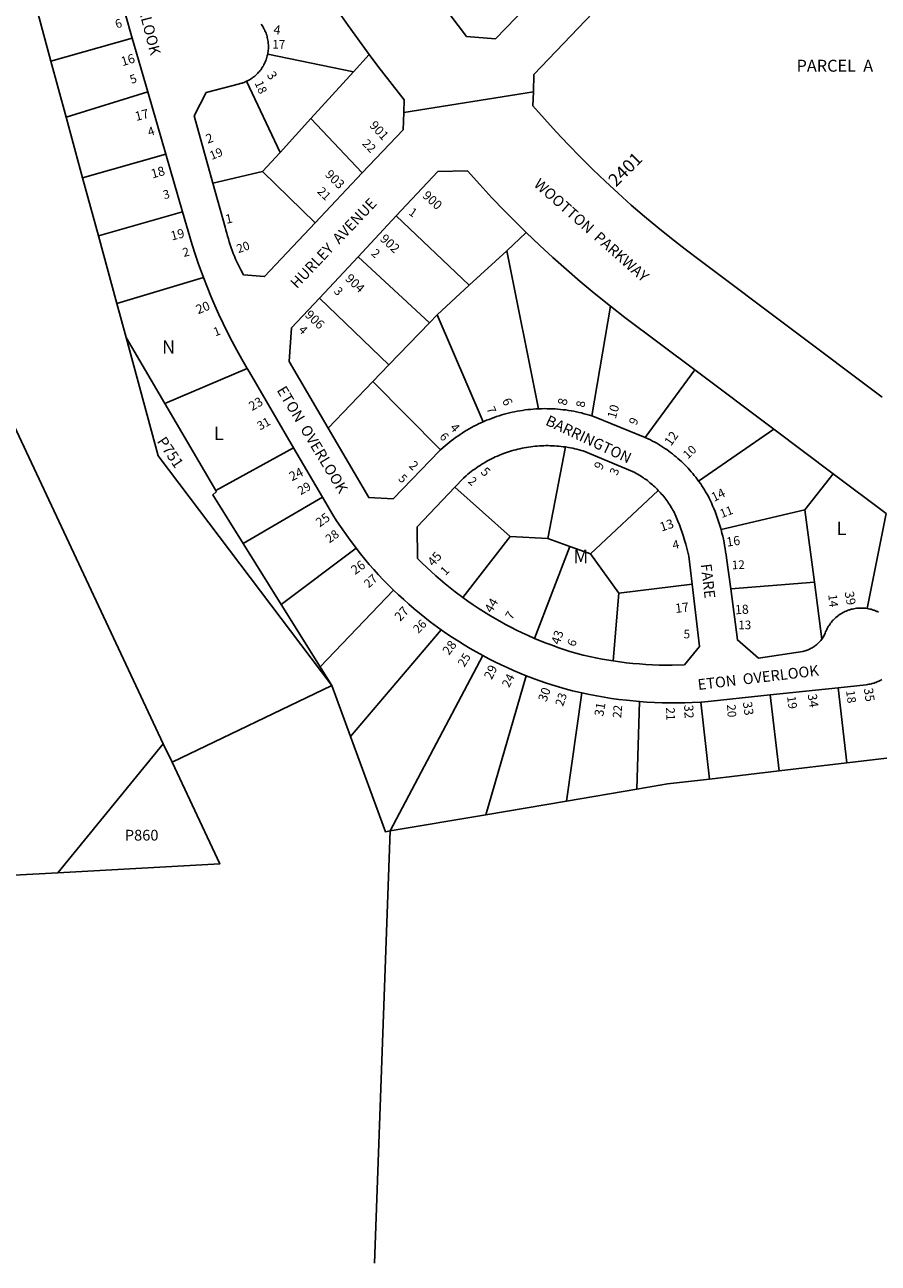
# Model space of a CAD drawing. Units: inches. Extents: x 1255704 to 1261792, y 513435 to 517498.
# Drawn here: x 1259148 to 1260277, y 513454 to 515092 of the extents above; entities that cross this region are included whole.
import ezdxf

# ---------------------------------------------------------------- set-up
doc = ezdxf.new("R2010")
doc.units = ezdxf.units.IN
doc.header["$MEASUREMENT"] = 0
for name, color, linetype in [('Addresses', 5, 'Continuous'), ('Lot-Block-Parcel Text', 6, 'Continuous'), ('Parcel Boundaries', 7, 'Continuous'), ('Street Names', 7, 'Continuous'), ('Street ROW', 5, 'Continuous')]:
    doc.layers.add(name, color=color, linetype=linetype)
doc.styles.add('Arial', font='txt')

msp = doc.modelspace()

# ---------------------------------------------------------------- linework, layer by layer
at = {"layer": 'Parcel Boundaries'}
for p, q in [((1258436.6, 516048.4), (1259331.6, 514141.2)), ((1259183.1, 515044.3), (1259162.6, 515119.6)), ((1259290.6, 515074.4), (1259183.1, 515044.3)), ((1259203.3, 514970), (1259183.1, 515044.3)), ((1259583, 515030.1), (1259469.6, 515053.4)), ((1259603.8, 515053), (1259583, 515030.1)), ((1259526.6, 514968.3), (1259583, 515030.1)), ((1259441.5, 515017.5), (1259485.9, 514923.5)), ((1259203.3, 514970), (1259311.1, 515003.4)), ((1259224.9, 514890), (1259203.3, 514970)), ((1259485.9, 514923.5), (1259526.6, 514968.3)), ((1259526.6, 514968.3), (1259594.7, 514896.2)), ((1259334.9, 514921.3), (1259224.9, 514890)), ((1259462.9, 514898.2), (1259485.9, 514923.5)), ((1259462.9, 514898.2), (1259397.2, 514882.9)), ((1259532.2, 514830.1), (1259462.9, 514898.2)), ((1259245.9, 514813), (1259224.9, 514890)), ((1259245.9, 514813), (1259357, 514845)), ((1259736, 514747.7), (1259639.7, 514839.6)), ((1259811.5, 514817.3), (1259785.6, 514793.4)), ((1259270, 514723.7), (1259245.9, 514813)), ((1259589.1, 514785.5), (1259683.6, 514698.1)), ((1259785.6, 514793.4), (1259736, 514747.7)), ((1259785.6, 514793.4), (1259827.8, 514584.2)), ((1259270, 514723.7), (1259384.6, 514757.9)), ((1259693.7, 514708.7), (1259736, 514747.7)), ((1259282.3, 514678.6), (1259270, 514723.7)), ((1259537.9, 514730.7), (1259629.9, 514642.3)), ((1259898.4, 514574.9), (1259923, 514719.8)), ((1259693.7, 514708.7), (1259683.6, 514698.1)), ((1259754.7, 514567.2), (1259693.7, 514708.7)), ((1259683.6, 514698.1), (1259629.9, 514642.3)), ((1259333.4, 514591.3), (1259282.3, 514678.6)), ((1259442.5, 514637.7), (1259333.4, 514591.3)), ((1259629.9, 514642.3), (1259608.7, 514620.2)), ((1260034.4, 514635.8), (1259968.5, 514546.3)), ((1259608.7, 514620.2), (1259549.4, 514558.7)), ((1259698.1, 514529.8), (1259608.7, 514620.2)), ((1259400.9, 514476), (1259333.4, 514591.3)), ((1260138.9, 514557.4), (1260039.4, 514488.7)), ((1259503.9, 514532.7), (1259400.9, 514476)), ((1259840.2, 514412.5), (1259863.3, 514533.8)), ((1260179.8, 514450.6), (1260217.5, 514498.4)), ((1259717.1, 514480.6), (1259790.4, 514415.5)), ((1259986.1, 514476.2), (1259896.5, 514392.6)), ((1259437.2, 514406), (1259542.1, 514467.4)), ((1260069, 514424.7), (1260179.8, 514450.6)), ((1260192.4, 514355.1), (1260179.8, 514450.6)), ((1260287.4, 514445.9), (1260262.2, 514320.1)), ((1259437.2, 514406), (1259487.5, 514325.3)), ((1259790.4, 514415.5), (1259727.5, 514334.6)), ((1259840.2, 514412.5), (1259790.4, 514415.5)), ((1259869.1, 514402.3), (1259840.2, 514412.5)), ((1259487.5, 514325.3), (1259586.6, 514399.7)), ((1259869.1, 514402.3), (1259822.4, 514280.6)), ((1259896.5, 514392.6), (1259869.1, 514402.3)), ((1259934, 514340.3), (1259896.5, 514392.6)), ((1259538.9, 514243), (1259636, 514344.3)), ((1259926.5, 514250.7), (1259934, 514340.3)), ((1259934, 514340.3), (1260030.8, 514352.4)), ((1260081.8, 514345.9), (1260192.4, 514355.1)), ((1260202.4, 514279.7), (1260192.4, 514355.1)), ((1259487.5, 514325.3), (1259538.9, 514243)), ((1259699, 514291.9), (1259578.9, 514150.9)), ((1259631.4, 514025.8), (1259753.9, 514257.9)), ((1259554.3, 514218.4), (1259538.9, 514243)), ((1259811.2, 514231.2), (1259758.1, 514047.3)), ((1259554.3, 514218.4), (1259343.1, 514116.8)), ((1259578.9, 514150.9), (1259554.3, 514218.4)), ((1260235.5, 514115.9), (1260224.1, 514215.3)), ((1259864.5, 514065.3), (1259885.1, 514208.4)), ((1259961, 514197.1), (1259957.8, 514081.1)), ((1260053.6, 514094.5), (1260042.5, 514196.1)), ((1260133.9, 514205.8), (1260145.8, 514105.3)), ((1259192.1, 513970.3), (1259331.6, 514141.2)), ((1259331.6, 514141.2), (1259343.1, 514116.8)), ((1260235.5, 514115.9), (1260343.4, 514128.6)), ((1260145.8, 514105.3), (1260235.5, 514115.9)), ((1260053.6, 514094.5), (1260145.8, 514105.3)), ((1259864.5, 514065.3), (1259957.8, 514081.1)), ((1259758.1, 514047.3), (1259864.5, 514065.3)), ((1259631.4, 514025.8), (1259758.1, 514047.3)), ((1259610.9, 513453.9), (1259631.4, 514025.8)), ((1259192.1, 513970.3), (1259134.3, 513967.1))]:
    msp.add_line(p, q, dxfattribs=at)
for points in [[(1259554.3, 514218.4), (1259324.7, 514522), (1259282.3, 514678.6)], [(1259400.9, 514476), (1259401.7, 514474.4), (1259397, 514470.5), (1259437.2, 514406)], [(1259631.4, 514025.8), (1259625.2, 514024.8), (1259578.9, 514150.9)], [(1259343.1, 514116.8), (1259406.3, 513982.2), (1259192.1, 513970.3)], [(1259957.8, 514081.1), (1259998.3, 514088), (1260053.6, 514094.5)]]:
    msp.add_lwpolyline(points, dxfattribs=at)
at = {"layer": 'Street ROW'}
for p, q in [((1259290.6, 515074.4), (1259311.1, 515003.4)), ((1259311.1, 515003.4), (1259334.9, 514921.3)), ((1259649.6, 514976.4), (1259820.9, 515003.5)), ((1259334.9, 514921.3), (1259357, 514845)), ((1259594.7, 514896.2), (1259532.2, 514830.1)), ((1259589.1, 514785.5), (1259639.7, 514839.6)), ((1259537.9, 514730.7), (1259589.1, 514785.5)), ((1260034.4, 514635.8), (1260138.9, 514557.4)), ((1260138.9, 514557.4), (1260217.5, 514498.4)), ((1259503.9, 514532.7), (1259542.1, 514467.4)), ((1260217.5, 514498.4), (1260287.4, 514445.9)), ((1260133.9, 514205.8), (1260224.1, 514215.3))]:
    msp.add_line(p, q, dxfattribs=at)
for points in [[(1260282, 514599.6), (1260041.5, 514780.5), (1260021.7, 514795.3), (1260003.5, 514809.4), (1259985.5, 514823.9), (1259967.8, 514838.7), (1259950.3, 514853.8), (1259933, 514869.3), (1259916.1, 514885), (1259899.4, 514901), (1259883, 514917.2), (1259866.9, 514933.8), (1259851.1, 514950.7), (1259835.6, 514967.8), (1259820.4, 514985.2), (1259820.9, 515003.5), (1259821.6, 515026.6), (1260192.6, 515414.9)], [(1259838.1, 515143.7), (1259770.7, 515073.7), (1259732.5, 515076.9), (1259678.6, 515148), (1259656.1, 515180.4), (1259642.1, 515201.6)], [(1259270.8, 515148.8), (1259273.5, 515136.5), (1259276.5, 515124.3), (1259281.1, 515107.1), (1259290.6, 515074.4)], [(1259533.2, 515153.5), (1259554.4, 515122.2), (1259576, 515091.2), (1259603.8, 515053)], [(1259469.6, 515053.4), (1259470, 515055.1), (1259470.3, 515056.9), (1259470.4, 515058.6), (1259470.5, 515060.4), (1259470.6, 515062.2), (1259470.6, 515063.9), (1259470.5, 515065.7), (1259470.4, 515067.4), (1259470.4, 515068.3), (1259470.1, 515070.1), (1259469.9, 515071.8), (1259469.5, 515073.5), (1259469.1, 515075.3), (1259468.7, 515076.9), (1259468.3, 515078.6), (1259467.9, 515079.5), (1259467.4, 515081.1), (1259466.6, 515082.8), (1259466, 515084.4), (1259465.3, 515085.9), (1259464.7, 515086.7), (1259463.9, 515088.3), (1259463, 515089.8), (1259462.1, 515091.3), (1259460.8, 515093.1)], [(1259441.5, 515017.5), (1259443, 515018.2), (1259443.9, 515018.6), (1259445.4, 515019.5), (1259446.9, 515020.4), (1259448.4, 515021.3), (1259449.1, 515021.8), (1259450.5, 515022.9), (1259451.2, 515023.4), (1259452.6, 515024.5), (1259453.9, 515025.7), (1259455.3, 515026.9), (1259456.5, 515028.1), (1259457.6, 515029.4), (1259458.2, 515030.1), (1259459.4, 515031.4), (1259460.5, 515032.8), (1259461.5, 515034.2), (1259462.5, 515035.7), (1259463.4, 515037.2), (1259463.9, 515038), (1259464.7, 515039.5), (1259465.5, 515041.1), (1259466.2, 515042.7), (1259466.9, 515044.3), (1259467.5, 515045.9), (1259468.1, 515047.6), (1259468.6, 515049.3), (1259469.1, 515051), (1259469.6, 515053.4)], [(1259603.8, 515053), (1259615.4, 515037.6), (1259650.1, 514992.8), (1259649.6, 514976.4)], [(1259397.2, 514882.9), (1259372.5, 514971.9), (1259388.3, 515002.6), (1259432.4, 515014.2), (1259433.3, 515014.4), (1259434.9, 515014.9), (1259435.7, 515015.2), (1259436.6, 515015.5), (1259438.3, 515016.1), (1259439.9, 515016.7), (1259441.5, 515017.5)], [(1259649.6, 514976.4), (1259648.7, 514953.2), (1259594.7, 514896.2)], [(1259639.7, 514839.6), (1259694.4, 514898), (1259733.8, 514899), (1259749.9, 514881.1), (1259766.1, 514863.4), (1259782.8, 514846), (1259811.5, 514817.3)], [(1259532.2, 514830.1), (1259465.4, 514759.2), (1259437.8, 514761.4), (1259434.1, 514767.9), (1259432.4, 514771.5), (1259430.6, 514775.1), (1259428.9, 514778.8), (1259427.2, 514782.4), (1259425.6, 514786.2), (1259424.1, 514789.9), (1259422.7, 514793.7), (1259421.4, 514797.4), (1259420, 514801.2), (1259418.8, 514805.1), (1259417.6, 514808.9), (1259416.5, 514812.8), (1259415.4, 514816.7), (1259414.4, 514820.6), (1259413.5, 514824.5), (1259397.2, 514882.9)], [(1259357, 514845), (1259369.7, 514801.1), (1259373.6, 514788.9), (1259377.7, 514776.8), (1259384.6, 514757.9)], [(1259811.5, 514817.3), (1259828.9, 514800.7), (1259846.5, 514784.4), (1259864.5, 514768.4), (1259882.6, 514752.7), (1259901.1, 514737.3), (1259923, 514719.8)], [(1259384.6, 514757.9), (1259389.5, 514745.5), (1259394.5, 514733.2), (1259399.6, 514721.1), (1259405.1, 514709), (1259410.8, 514697), (1259416.5, 514685.1), (1259422.6, 514673.3), (1259428.9, 514661.6), (1259435.4, 514650.1), (1259442.5, 514637.7)], [(1259549.4, 514558.7), (1259497.8, 514646.6), (1259501, 514691.3), (1259537.9, 514730.7)], [(1259923, 514719.8), (1259942, 514705.2), (1260034.4, 514635.8)], [(1259442.5, 514637.7), (1259445.5, 514632.5), (1259503.9, 514532.7)], [(1259827.8, 514584.2), (1259824.2, 514584.1), (1259820.6, 514583.8), (1259817.1, 514583.5), (1259813.6, 514583.2), (1259810.1, 514582.7), (1259806.6, 514582.2), (1259803.1, 514581.7), (1259799.6, 514581.1), (1259796.1, 514580.4), (1259792.8, 514579.6), (1259789.3, 514578.8), (1259785.9, 514578), (1259782.4, 514577.1), (1259779, 514576.1), (1259775.6, 514575.1), (1259772.3, 514574), (1259768.9, 514572.8), (1259765.6, 514571.6), (1259762.3, 514570.3), (1259759, 514569), (1259754.7, 514567.2)], [(1259898.4, 514574.9), (1259895, 514575.9), (1259891.6, 514576.9), (1259888.2, 514577.8), (1259884.7, 514578.7), (1259881.4, 514579.5), (1259877.9, 514580.3), (1259874.4, 514580.9), (1259870.9, 514581.6), (1259867.4, 514582.1), (1259863.9, 514582.7), (1259860.4, 514583.1), (1259856.9, 514583.5), (1259853.4, 514583.8), (1259849.7, 514584), (1259846.2, 514584.2), (1259842.8, 514584.4), (1259839.3, 514584.4), (1259835.6, 514584.5), (1259832.1, 514584.4), (1259827.8, 514584.2)], [(1259968.5, 514546.3), (1259901.6, 514573.8), (1259898.4, 514574.9)], [(1259698.1, 514529.8), (1259696.9, 514528.6), (1259635.5, 514465.1), (1259603.3, 514466.9), (1259549.4, 514558.7)], [(1259754.7, 514567.2), (1259751.6, 514565.8), (1259748.4, 514564.3), (1259745.2, 514562.7), (1259742.1, 514561.1), (1259739, 514559.4), (1259735.9, 514557.7), (1259732.9, 514555.9), (1259729.8, 514554), (1259726.9, 514552.2), (1259723.9, 514550.2), (1259721, 514548.2), (1259718, 514546.2), (1259715.2, 514544.1), (1259712.4, 514541.9), (1259709.6, 514539.7), (1259706.9, 514537.5), (1259704.3, 514535.3), (1259701.5, 514532.9), (1259698.1, 514529.8)], [(1260039.4, 514488.7), (1260037.5, 514491.2), (1260035.6, 514493.7), (1260033.6, 514496.1), (1260031.6, 514498.5), (1260029.6, 514500.9), (1260027.5, 514503.3), (1260025.5, 514505.6), (1260023.2, 514507.8), (1260021.1, 514510.1), (1260018.9, 514512.3), (1260016.6, 514514.4), (1260014.4, 514516.5), (1260012, 514518.6), (1260009.6, 514520.6), (1260007.2, 514522.6), (1260004.8, 514524.6), (1260002.2, 514526.5), (1259999.8, 514528.3), (1259997.2, 514530.2), (1259994.6, 514531.9), (1259992.1, 514533.7), (1259989.5, 514535.3), (1259986.8, 514537), (1259984.1, 514538.6), (1259981.4, 514540.1), (1259978.6, 514541.6), (1259975.9, 514543.1), (1259972.5, 514544.7), (1259968.5, 514546.3)], [(1259717.1, 514480.6), (1259728.4, 514492.6), (1259732, 514495.7), (1259734.2, 514497.6), (1259736.4, 514499.4), (1259738.6, 514501.2), (1259741, 514502.9), (1259743.3, 514504.6), (1259745.6, 514506.2), (1259748, 514507.9), (1259750.5, 514509.4), (1259752.9, 514511), (1259755.4, 514512.5), (1259757.9, 514513.9), (1259760.4, 514515.3), (1259762.9, 514516.7), (1259765.4, 514518), (1259768, 514519.3), (1259770.6, 514520.5), (1259773.3, 514521.7), (1259775.9, 514522.8), (1259778.5, 514523.9), (1259781.3, 514524.9), (1259783.9, 514525.9), (1259786.6, 514526.8), (1259789.4, 514527.7), (1259792.1, 514528.6), (1259794.9, 514529.4), (1259797.6, 514530.1), (1259800.5, 514530.8), (1259803.2, 514531.5), (1259806.1, 514532.1), (1259808.9, 514532.7), (1259811.8, 514533.2), (1259814.5, 514533.6), (1259817.4, 514534), (1259820.3, 514534.4), (1259823.1, 514534.7), (1259826, 514534.9), (1259828.9, 514535.2), (1259831.8, 514535.3), (1259834.6, 514535.4), (1259837.5, 514535.5), (1259840.4, 514535.5), (1259843.2, 514535.4), (1259846.1, 514535.3), (1259849, 514535.2), (1259851.9, 514535), (1259854.7, 514534.8), (1259857.6, 514534.5), (1259860.4, 514534.1), (1259863.3, 514533.8)], [(1259863.3, 514533.8), (1259867.2, 514533.1), (1259870.1, 514532.6), (1259872.9, 514532), (1259875.7, 514531.4), (1259878.5, 514530.8), (1259881.4, 514530.1), (1259884.1, 514529.3), (1259886.9, 514528.5), (1259952.1, 514501.3), (1259955.1, 514499.8), (1259957, 514498.8), (1259958.9, 514497.7), (1259960.7, 514496.6), (1259962.6, 514495.4), (1259964.5, 514494.2), (1259966.3, 514493), (1259968, 514491.8), (1259969.9, 514490.5), (1259971.6, 514489.2), (1259973.2, 514487.9), (1259975, 514486.5), (1259976.6, 514485.1), (1259978.2, 514483.7), (1259979.9, 514482.3), (1259981.5, 514480.8), (1259983.1, 514479.3), (1259984.6, 514477.8), (1259986.1, 514476.2)], [(1260069, 514424.7), (1260067.9, 514428.7), (1260066.6, 514432.7), (1260065.4, 514436.6), (1260064, 514440.5), (1260062.6, 514444.4), (1260061.1, 514448.3), (1260059.5, 514452.2), (1260057.9, 514456), (1260056.3, 514459.8), (1260053.3, 514466.2), (1260051.8, 514468.9), (1260050.3, 514471.6), (1260048.7, 514474.3), (1260047.1, 514477), (1260045.5, 514479.6), (1260043.7, 514482.2), (1260042.1, 514484.8), (1260039.4, 514488.7)], [(1259727.5, 514334.6), (1259717.5, 514342.1), (1259710.9, 514347.3), (1259704.4, 514352.6), (1259698, 514357.9), (1259691.8, 514363.4), (1259685.6, 514369), (1259679.5, 514374.7), (1259673.5, 514380.5), (1259667.6, 514386.4), (1259667.4, 514428.2), (1259717.1, 514480.6)], [(1259986.1, 514476.2), (1259989, 514473.1), (1259990.5, 514471.5), (1259991.9, 514469.8), (1259993.3, 514468.2), (1259994.6, 514466.4), (1259995.9, 514464.7), (1259997.2, 514462.9), (1259998.5, 514461.2), (1259999.6, 514459.4), (1260000.9, 514457.6), (1260002, 514455.7), (1260003.1, 514453.9), (1260004.2, 514452), (1260005.4, 514450.1), (1260006.4, 514448.2), (1260007.4, 514446.3), (1260008.4, 514444.3), (1260009.3, 514442.3), (1260012, 514435.6), (1260014, 514430.6), (1260015.9, 514425.6), (1260017.6, 514420.5), (1260019.3, 514415.4), (1260020.9, 514410.3), (1260022.4, 514405.1), (1260023.8, 514399.9), (1260025.1, 514394.7), (1260026.4, 514389.5), (1260030.8, 514352.4)], [(1259542.1, 514467.4), (1259555.9, 514443.9), (1259560.7, 514436.2), (1259565.9, 514428.5), (1259571, 514421), (1259576.3, 514413.5), (1259586.6, 514399.7)], [(1260081.8, 514345.9), (1260076.1, 514387), (1260075.7, 514391.1), (1260075.1, 514395.2), (1260074.5, 514399.3), (1260073.8, 514403.4), (1260073, 514407.5), (1260072.3, 514411.6), (1260071.2, 514415.6), (1260070.3, 514419.6), (1260069, 514424.7)], [(1259586.6, 514399.7), (1259592.4, 514392.5), (1259598.1, 514385.4), (1259604, 514378.4), (1259610, 514371.5), (1259616.3, 514364.7), (1259622.5, 514358), (1259628.9, 514351.5), (1259636, 514344.3)], [(1259636, 514344.3), (1259642.6, 514338), (1259649.4, 514331.8), (1259656.3, 514325.7), (1259663.1, 514319.7), (1259670.2, 514313.8), (1259677.4, 514308.1), (1259684.6, 514302.5), (1259699, 514291.9)], [(1260030.8, 514352.4), (1260040.6, 514269.9), (1260020.5, 514245.5), (1260004.5, 514245.2), (1259995.8, 514245.2), (1259987.1, 514245.3), (1259978.4, 514245.7), (1259969.7, 514246.1), (1259961, 514246.8), (1259952.4, 514247.5), (1259943.8, 514248.4), (1259935.1, 514249.5), (1259926.5, 514250.7)], [(1260202.4, 514279.7), (1260201.8, 514279), (1260200.9, 514277.8), (1260199.9, 514276.7), (1260198.9, 514275.6), (1260197.9, 514274.5), (1260196.7, 514273.5), (1260195.8, 514272.5), (1260194.5, 514271.5), (1260193.4, 514270.6), (1260192.1, 514269.7), (1260190.9, 514268.9), (1260189.6, 514268.1), (1260188.4, 514267.4), (1260187, 514266.7), (1260185.8, 514266.1), (1260184.4, 514265.5), (1260183, 514264.9), (1260181.5, 514264.4), (1260180.1, 514264), (1260178.7, 514263.6), (1260177.2, 514263.2), (1260118.6, 514254.5), (1260090.7, 514278.4), (1260081.8, 514345.9)], [(1259822.4, 514280.6), (1259813.8, 514284.4), (1259806.3, 514287.8), (1259798.7, 514291.5), (1259791.3, 514295.2), (1259783.9, 514299.1), (1259776.6, 514303.1), (1259769.4, 514307.2), (1259762.1, 514311.5), (1259755, 514315.9), (1259748, 514320.4), (1259741.1, 514325), (1259734.2, 514329.8), (1259727.5, 514334.6)], [(1260262.2, 514320.1), (1260260.5, 514320.3), (1260258.8, 514320.5), (1260257, 514320.6), (1260255.3, 514320.7), (1260253.5, 514320.7), (1260251.6, 514320.6), (1260249.9, 514320.5), (1260248.1, 514320.3), (1260246.4, 514320.1), (1260244.6, 514319.8), (1260242.9, 514319.4), (1260241.2, 514319), (1260240.4, 514318.8), (1260239.5, 514318.5), (1260238.6, 514318.2), (1260237, 514317.7), (1260236.1, 514317.4), (1260234.5, 514316.7), (1260232.9, 514316), (1260231.3, 514315.2), (1260229.7, 514314.4), (1260228.3, 514313.5), (1260226.7, 514312.6), (1260226, 514312.1), (1260225.2, 514311.6), (1260224.5, 514311.1), (1260223.7, 514310.5), (1260222.4, 514309.4), (1260221, 514308.3), (1260219.8, 514307.1), (1260218.5, 514305.9), (1260217.2, 514304.6), (1260216.6, 514304), (1260216, 514303.3), (1260214.9, 514302), (1260213.8, 514300.6), (1260212.7, 514299.1), (1260211.8, 514297.7), (1260211.2, 514296.9), (1260210.4, 514295.4), (1260209.5, 514293.8), (1260208.8, 514292.3), (1260208, 514290.7), (1260207.3, 514289.1), (1260206.6, 514287.4), (1260206.1, 514285.9), (1260205.5, 514284.8), (1260204.9, 514283.5), (1260204, 514282.2), (1260203.2, 514281), (1260202.4, 514279.7)], [(1260277.3, 514315.2), (1260275.8, 514315.9), (1260274.9, 514316.3), (1260273.2, 514317), (1260271.6, 514317.7), (1260270.8, 514317.9), (1260269.1, 514318.5), (1260268.3, 514318.8), (1260267.4, 514319), (1260266.5, 514319.2), (1260265.6, 514319.4), (1260264, 514319.8), (1260262.2, 514320.1)], [(1259699, 514291.9), (1259706.5, 514286.7), (1259714.1, 514281.6), (1259721.8, 514276.7), (1259729.5, 514271.9), (1259737.2, 514267.2), (1259745.1, 514262.7), (1259753.9, 514257.9)], [(1259926.5, 514250.7), (1259911.8, 514253.2), (1259903.4, 514254.8), (1259895, 514256.5), (1259886.6, 514258.4), (1259877.2, 514261), (1259869.2, 514263.4), (1259861.2, 514265.9), (1259853.4, 514268.6), (1259845.6, 514271.4), (1259837.9, 514274.3), (1259830.1, 514277.4), (1259822.4, 514280.6)], [(1259753.9, 514257.9), (1259761.9, 514253.6), (1259770, 514249.5), (1259778.1, 514245.6), (1259786.4, 514241.8), (1259794.6, 514238.1), (1259811.2, 514231.2)], [(1259811.2, 514231.2), (1259819.8, 514228), (1259828.3, 514224.8), (1259836.9, 514221.9), (1259845.5, 514219.1), (1259854.3, 514216.4), (1259863, 514213.9), (1259872.6, 514211.3), (1259878.9, 514209.8), (1259885.1, 514208.4)], [(1260224.1, 514215.3), (1260261.1, 514219.3), (1260262.9, 514219.5), (1260264.6, 514219.8), (1260266.3, 514220.1), (1260268, 514220.5), (1260268.9, 514220.7), (1260270.5, 514221.2), (1260271.4, 514221.5), (1260273, 514222), (1260273.9, 514222.3), (1260275.4, 514223), (1260276.3, 514223.3), (1260277.8, 514224.1), (1260278.6, 514224.4), (1260280.1, 514225.3), (1260281.6, 514226.1)], [(1259885.1, 514208.4), (1259894.9, 514206.4), (1259904.6, 514204.5), (1259914.5, 514202.8), (1259924.3, 514201.2), (1259934.1, 514199.9), (1259944.1, 514198.7), (1259961, 514197.1)], [(1259961, 514197.1), (1259971, 514196.3), (1259981, 514195.8), (1259991, 514195.3), (1260001, 514195.2), (1260011, 514195.1), (1260021, 514195.3), (1260031, 514195.5), (1260042.5, 514196.1)], [(1260042.5, 514196.1), (1260043.7, 514196.2), (1260133.9, 514205.8)]]:
    msp.add_lwpolyline(points, dxfattribs=at)

# ---------------------------------------------------------------- texts
at = {"layer": 'Addresses', "color": 18, "true_color": 0x000000, "style": 'Arial'}
for s, height, rotation, p in [('4', 12.1, -7.7002, (1259476.7, 515080.2)), ('16', 12.07, 16.8599, (1259277.7, 515037.4)), ('3', 12.1, -56.324, (1259468, 515025.7)), ('17', 12.07, 14.3798, (1259295.8, 514964.9)), ('901', 12.07, -46.9752, (1259603.3, 514958.4)), ('2', 12.1, 19.2098, (1259390.2, 514934.9)), ('2401', 17.04, 45.0002, (1259930.1, 514876.8)), ('18', 12.07, 15.7503, (1259317.2, 514888.9)), ('903', 12.07, -43.9583, (1259544.5, 514893.1)), ('900', 12.07, -41.9876, (1259673.2, 514864.9)), ('1', 12.1, 13.3196, (1259415.2, 514828.8)), ('19', 12.07, 14.0403, (1259342.9, 514806.8)), ('902', 12.07, -42.5808, (1259617.2, 514807.8)), ('904', 12.07, -43.4516, (1259571.1, 514755.4)), ('20', 12.07, 21.7997, (1259377.6, 514709.2)), ('906', 12.07, -43.1522, (1259517.9, 514707.3)), ('23', 12.07, 30.0493, (1259448.9, 514581.1)), ('6', 12.1, -66.7821, (1259779.3, 514595.5)), ('8', 12.1, 77.4213, (1259864.5, 514587.9)), ('10', 12.07, 74.0458, (1259929.7, 514570.2)), ('4', 12.1, -48.5867, (1259709.7, 514558.7)), ('12', 12.07, 54.7193, (1260002.8, 514534.1)), ('24', 12.07, 26.5697, (1259501.7, 514488.3)), ('2', 12.1, -43.1858, (1259655.4, 514508)), ('5', 12.1, -44.2479, (1259750.3, 514499.8)), ('9', 12.1, 61.8305, (1259910.9, 514502.2)), ('14', 12.07, 25.9896, (1260059.6, 514460.9)), ('25', 12.07, 35.1626, (1259538.4, 514427.2)), ('13', 12.07, 18.4302, (1259990.4, 514421.7)), ('16', 12.07, 8.75, (1260077, 514401.8)), ('45', 12.07, 48.0898, (1259688.6, 514374.9)), ('26', 12.07, 35.9375, (1259585.2, 514364.3)), ('39', 12.07, -79.8862, (1260232.4, 514341.6)), ('27', 12.07, 47.4899, (1259644.9, 514302.4)), ('44', 12.07, 59.9303, (1259765.9, 514313.3)), ('17', 12.07, 6.9499, (1260009.1, 514314.1)), ('18', 12.07, 2.7299, (1260087.7, 514312.4)), ('43', 12.07, 72.3003, (1259855.5, 514271.5)), ('28', 12.07, 53.2961, (1259709.3, 514257.4)), ('29', 12.07, 64.0901, (1259765.8, 514225.1)), ('30', 12.07, 70.3144, (1259838, 514195.7)), ('35', 12.07, -81.87, (1260257.8, 514214.2)), ('31', 12.07, 80.1177, (1259913.2, 514176.6)), ('33', 12.07, -81.6297, (1260097.8, 514196)), ('34', 12.07, -81.6699, (1260183.5, 514206.4)), ('32', 12.07, -87.8007, (1260020.2, 514192.5))]:
    msp.add_text(s, height=height, rotation=rotation, dxfattribs=at).set_placement(p)
at = {"layer": 'Lot-Block-Parcel Text', "color": 14, "true_color": 0xa80000, "style": 'Arial'}
for s, height, rotation, p in [('6', 11.4, 18.0978, (1259270, 515087.2)), ('5', 11.4, 18.475, (1259289.5, 515013.9)), ('18', 11.36, -66.5657, (1259452.1, 515015.4)), ('4', 11.4, 17.2622, (1259313, 514944.6)), ('19', 11.36, 21.7959, (1259395.5, 514913.3)), ('22', 11.36, -45.4428, (1259593.8, 514934.3)), ('3', 11.4, 14.0458, (1259332.7, 514861.4)), ('21', 11.36, -45.5969, (1259534.3, 514871)), ('1', 11.4, -34.963, (1259655.1, 514841.9)), ('20', 11.36, 19.9269, (1259430.9, 514789.9)), ('2', 11.4, 14.3466, (1259358.7, 514785)), ('2', 11.4, -41.053, (1259605.6, 514788.5)), ('3', 11.4, -46.616, (1259556.2, 514739.1)), ('1', 11.4, 21.5293, (1259400.4, 514679.9)), ('4', 11.4, -45.0977, (1259509.5, 514687.7)), ('7', 11.4, -65.6157, (1259758.5, 514584.3)), ('8', 11.4, 80.9598, (1259888.4, 514585.4)), ('31', 11.36, 29.2481, (1259459.5, 514555.5)), ('9', 11.4, 65.7206, (1259956.9, 514561.6)), ('6', 11.4, -50.0636, (1259696, 514547.1)), ('P751', 14.2, -55.964, (1259322.6, 514541.2)), ('10', 11.36, 43.6397, (1260025.2, 514517.1)), ('3', 11.4, 65.9628, (1259931.5, 514495.2)), ('29', 11.36, 30.023, (1259513.3, 514469.8)), ('5', 11.4, -44.85, (1259641.4, 514491)), ('2', 11.4, -41.8687, (1259733.6, 514487.2)), ('11', 11.36, 21.239, (1260070, 514439.6)), ('28', 11.36, 35.7978, (1259551.2, 514406)), ('4', 11.4, 11.0397, (1260006, 514398.3)), ('1', 11.4, 45.5824, (1259704.7, 514363.1)), ('12', 11.36, 2.3526, (1260083.5, 514371.9)), ('27', 11.36, 41.9028, (1259603.1, 514346.5)), ('14', 11.36, -83.6471, (1260210.8, 514338.3)), ('7', 11.4, 57.819, (1259792.4, 514304.4)), ('26', 11.36, 45.7276, (1259668.7, 514286.3)), ('6', 11.4, 69.5884, (1259875.7, 514268.8)), ('25', 11.36, 57.8396, (1259729.6, 514241.8)), ('24', 11.36, 62.7921, (1259788.7, 514214.6)), ('18', 11.36, -82.4943, (1260234.3, 514211.2)), ('23', 11.36, 71.313, (1259860.1, 514189.9)), ('20', 11.36, -86.5108, (1260076.9, 514192.9)), ('19', 11.36, -82.4184, (1260156.3, 514203.6)), ('22', 11.36, 84.8069, (1259936.9, 514174.8)), ('21', 11.36, -88.3945, (1259996.4, 514189))]:
    msp.add_text(s, height=height, rotation=rotation, dxfattribs=at).set_placement(p)
for s, height, p in [('17', 11.36, (1259475.7, 515060.8)), ('PARCEL  A', 15.78, (1260168.9, 515030.2)), ('N', 17.8, (1259329.9, 514657.1)), ('L', 17.8, (1259398.5, 514542.9)), ('L', 17.8, (1260221.6, 514417.2)), ('M', 17.8, (1259873.8, 514380)), ('5', 11.4, (1260019.5, 514280.6)), ('13', 11.36, (1260091.8, 514292.7)), ('P860', 14.2, (1259280.7, 514013.1))]:
    msp.add_text(s, height=height, dxfattribs=at).set_placement(p)
at = {"layer": 'Street Names', "color": 18, "true_color": 0x000000, "style": 'Arial'}
for s, rotation, p in [('ETON  OVERLOOK', -75.556, (1259274.6, 515206.8)), ('WOOTTON  PARKWAY', -41.5517, (1259820.4, 514879.6)), ('HURLEY  AVENUE', 46.5574, (1259508.3, 514742.3)), ('ETON  OVERLOOK', -58.9164, (1259481.1, 514608.9)), ('BARRINGTON', -25.2055, (1259835.8, 514563.6)), ('FARE', -83.4133, (1260042.2, 514378.5)), ('ETON  OVERLOOK', 6.8394, (1260039, 514212.2))]:
    msp.add_text(s, height=14.2, rotation=rotation, dxfattribs=at).set_placement(p)

doc.saveas('drawing.dxf')
